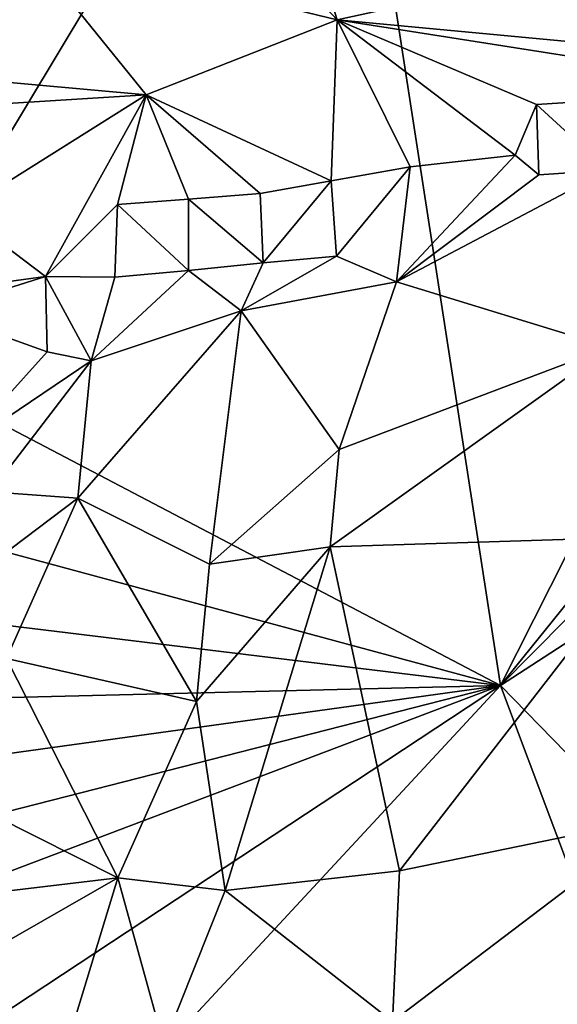
# Model space of a CAD drawing. Units: metres. Extents: x 26.08 to 29.24, y -0.83 to 2.51.
# Drawn here: x 26.51 to 26.67, y 1.87 to 2.16 of the extents above; entities that cross this region are included whole.
import ezdxf

# ---------------------------------------------------------------- set-up
doc = ezdxf.new("R2010")
doc.units = ezdxf.units.M

msp = doc.modelspace()

# ---------------------------------------------------------------- linework, layer by layer
at = {"layer": '1'}
for points in [[(26.65221, 1.96282, 13.04976), (26.95457, 2.3374, 13.04327), (27.03357, 2.34803, 13.04313)], [(26.65221, 1.96282, 13.04976), (27.03357, 2.34803, 13.04313), (27.14695, 2.28395, 13.04331)], [(26.95457, 2.3374, 13.04327), (26.65221, 1.96282, 13.04976), (26.81681, 2.28863, 13.04448)], [(26.51134, 2.30507, 13.04675), (26.53269, 2.30929, 13.04696), (26.42935, 2.10498, 13.05038)], [(26.42935, 2.10498, 13.05038), (26.53269, 2.30929, 13.04696), (26.60337, 2.27859, 13.04613)], [(26.60337, 2.27859, 13.04613), (26.81681, 2.28863, 13.04448), (26.65221, 1.96282, 13.04976)], [(27.00546, 1.60067, 13.05568), (26.65221, 1.96282, 13.04976), (27.14695, 2.28395, 13.04331)], [(26.42935, 2.10498, 13.05038), (26.60337, 2.27859, 13.04613), (26.47065, 2.05802, 13.05131)], [(26.47065, 2.05802, 13.05131), (26.60337, 2.27859, 13.04613), (26.65221, 1.96282, 13.04976)], [(26.54587, 2.21861, 13.97423), (26.514, 2.17798, 13.9693), (26.60477, 2.15592, 13.9577)], [(26.59626, 2.18277, 13.967), (26.54587, 2.21861, 13.97423), (26.60477, 2.15592, 13.9577)], [(26.514, 2.17798, 13.9693), (26.40148, 2.18306, 13.96854), (26.41446, 2.14639, 13.96073)], [(26.73517, 2.18437, 13.96482), (26.59626, 2.18277, 13.967), (26.60477, 2.15592, 13.9577)], [(26.73517, 2.18437, 13.96482), (26.60477, 2.15592, 13.9577), (26.7461, 2.14272, 13.94369)], [(26.514, 2.17798, 13.9693), (26.41446, 2.14639, 13.96073), (26.54942, 2.13418, 13.9505)], [(26.60477, 2.15592, 13.9577), (26.514, 2.17798, 13.9693), (26.54942, 2.13418, 13.9505)], [(26.60477, 2.15592, 13.9577), (26.54942, 2.13418, 13.9505), (26.60309, 2.10925, 13.93332)], [(26.60477, 2.15592, 13.9577), (26.60309, 2.10925, 13.93332), (26.62598, 2.1133, 13.93348)], [(26.60477, 2.15592, 13.9577), (26.62598, 2.1133, 13.93348), (26.65647, 2.11671, 13.93203)], [(26.60477, 2.15592, 13.9577), (26.65647, 2.11671, 13.93203), (26.66265, 2.13136, 13.93764)], [(26.60477, 2.15592, 13.9577), (26.66265, 2.13136, 13.93764), (26.73304, 2.13584, 13.93827)], [(26.60477, 2.15592, 13.9577), (26.73304, 2.13584, 13.93827), (26.7461, 2.14272, 13.94369)], [(26.41446, 2.14639, 13.96073), (26.39307, 2.1244, 13.9434), (26.54942, 2.13418, 13.9505)], [(26.66265, 2.13136, 13.93764), (26.68342, 2.11232, 13.93352), (26.73304, 2.13584, 13.93827)], [(26.39307, 2.1244, 13.9434), (26.49527, 2.10023, 13.92053), (26.54942, 2.13418, 13.9505)], [(26.49527, 2.10023, 13.92053), (26.52014, 2.08146, 13.89967), (26.54942, 2.13418, 13.9505)], [(26.52014, 2.08146, 13.89967), (26.54108, 2.10234, 13.91882), (26.54942, 2.13418, 13.9505)], [(26.54108, 2.10234, 13.91882), (26.56164, 2.10389, 13.92295), (26.54942, 2.13418, 13.9505)], [(26.56164, 2.10389, 13.92295), (26.58244, 2.10557, 13.92909), (26.54942, 2.13418, 13.9505)], [(26.58244, 2.10557, 13.92909), (26.60309, 2.10925, 13.93332), (26.54942, 2.13418, 13.9505)], [(26.65647, 2.11671, 13.93203), (26.6633, 2.11101, 13.93321), (26.66265, 2.13136, 13.93764)], [(26.66265, 2.13136, 13.93764), (26.6633, 2.11101, 13.93321), (26.68342, 2.11232, 13.93352)], [(26.62598, 2.1133, 13.93348), (26.622, 2.07998, 13.95265), (26.65647, 2.11671, 13.93203)], [(26.65647, 2.11671, 13.93203), (26.622, 2.07998, 13.95265), (26.6633, 2.11101, 13.93321)], [(26.60309, 2.10925, 13.93332), (26.60461, 2.08737, 13.93714), (26.62598, 2.1133, 13.93348)], [(26.62598, 2.1133, 13.93348), (26.60461, 2.08737, 13.93714), (26.622, 2.07998, 13.95265)], [(26.6633, 2.11101, 13.93321), (26.622, 2.07998, 13.95265), (26.68342, 2.11232, 13.93352)], [(26.68342, 2.11232, 13.93352), (26.622, 2.07998, 13.95265), (26.68382, 2.06097, 13.97924)], [(26.58244, 2.10557, 13.92909), (26.58332, 2.08542, 13.92666), (26.60309, 2.10925, 13.93332)], [(26.60461, 2.08737, 13.93714), (26.60309, 2.10925, 13.93332), (26.58332, 2.08542, 13.92666)], [(26.54108, 2.10234, 13.91882), (26.56164, 2.08326, 13.91276), (26.56164, 2.10389, 13.92295)], [(26.58244, 2.10557, 13.92909), (26.56164, 2.10389, 13.92295), (26.58332, 2.08542, 13.92666)], [(26.56164, 2.10389, 13.92295), (26.56164, 2.08326, 13.91276), (26.58332, 2.08542, 13.92666)], [(26.50024, 2.07877, 13.90302), (26.52014, 2.08146, 13.89967), (26.49527, 2.10023, 13.92053)], [(26.52014, 2.08146, 13.89967), (26.54029, 2.08128, 13.90178), (26.54108, 2.10234, 13.91882)], [(26.54108, 2.10234, 13.91882), (26.54029, 2.08128, 13.90178), (26.56164, 2.08326, 13.91276)], [(26.58332, 2.08542, 13.92666), (26.57693, 2.07155, 13.92812), (26.60461, 2.08737, 13.93714)], [(26.60461, 2.08737, 13.93714), (26.57693, 2.07155, 13.92812), (26.622, 2.07998, 13.95265)], [(26.54029, 2.08128, 13.90178), (26.53342, 2.057, 13.89985), (26.56164, 2.08326, 13.91276)], [(26.56164, 2.08326, 13.91276), (26.53342, 2.057, 13.89985), (26.57693, 2.07155, 13.92812)], [(26.56164, 2.08326, 13.91276), (26.57693, 2.07155, 13.92812), (26.58332, 2.08542, 13.92666)], [(26.50024, 2.07877, 13.90302), (26.48794, 2.07136, 13.90516), (26.52014, 2.08146, 13.89967)], [(26.52014, 2.08146, 13.89967), (26.48794, 2.07136, 13.90516), (26.52062, 2.05959, 13.89534)], [(26.52014, 2.08146, 13.89967), (26.52062, 2.05959, 13.89534), (26.53342, 2.057, 13.89985)], [(26.54029, 2.08128, 13.90178), (26.52014, 2.08146, 13.89967), (26.53342, 2.057, 13.89985)], [(26.57693, 2.07155, 13.92812), (26.60543, 2.03133, 13.9848), (26.622, 2.07998, 13.95265)], [(26.622, 2.07998, 13.95265), (26.60543, 2.03133, 13.9848), (26.68382, 2.06097, 13.97924)], [(26.48794, 2.07136, 13.90516), (26.49485, 2.03101, 13.9071), (26.52062, 2.05959, 13.89534)], [(26.53342, 2.057, 13.89985), (26.52954, 2.01712, 13.91984), (26.57693, 2.07155, 13.92812)], [(26.57693, 2.07155, 13.92812), (26.52954, 2.01712, 13.91984), (26.56777, 1.99797, 13.98015)], [(26.57693, 2.07155, 13.92812), (26.56777, 1.99797, 13.98015), (26.60543, 2.03133, 13.9848)], [(26.60543, 2.03133, 13.9848), (26.60278, 2.00301, 14.00012), (26.68382, 2.06097, 13.97924)], [(26.60278, 2.00301, 14.00012), (26.69808, 2.00603, 14.01791), (26.68382, 2.06097, 13.97924)], [(26.47298, 2.01115, 13.05136), (26.47065, 2.05802, 13.05131), (26.65221, 1.96282, 13.04976)], [(26.52062, 2.05959, 13.89534), (26.49485, 2.03101, 13.9071), (26.53342, 2.057, 13.89985)], [(26.49485, 2.03101, 13.9071), (26.50416, 2.01902, 13.90684), (26.53342, 2.057, 13.89985)], [(26.53342, 2.057, 13.89985), (26.50416, 2.01902, 13.90684), (26.52954, 2.01712, 13.91984)], [(26.60543, 2.03133, 13.9848), (26.56777, 1.99797, 13.98015), (26.60278, 2.00301, 14.00012)], [(26.50416, 2.01902, 13.90684), (26.50606, 1.99943, 13.91337), (26.52954, 2.01712, 13.91984)], [(26.50606, 1.99943, 13.91337), (26.50884, 1.97065, 13.9295), (26.52954, 2.01712, 13.91984)], [(26.52954, 2.01712, 13.91984), (26.50884, 1.97065, 13.9295), (26.56401, 1.9582, 14.00774)], [(26.52954, 2.01712, 13.91984), (26.56401, 1.9582, 14.00774), (26.56777, 1.99797, 13.98015)], [(26.47881, 1.98386, 13.05118), (26.47298, 2.01115, 13.05136), (26.65221, 1.96282, 13.04976)], [(26.69808, 2.00603, 14.01791), (26.60278, 2.00301, 14.00012), (26.62291, 1.90904, 14.04799)], [(26.69808, 2.00603, 14.01791), (26.62291, 1.90904, 14.04799), (26.69916, 1.92467, 14.06067)], [(26.56777, 1.99797, 13.98015), (26.56401, 1.9582, 14.00774), (26.60278, 2.00301, 14.00012)], [(26.60278, 2.00301, 14.00012), (26.56401, 1.9582, 14.00774), (26.57235, 1.9033, 14.04545)], [(26.60278, 2.00301, 14.00012), (26.57235, 1.9033, 14.04545), (26.62291, 1.90904, 14.04799)], [(26.45863, 1.95802, 13.05611), (26.47881, 1.98386, 13.05118), (26.65221, 1.96282, 13.04976)], [(26.50884, 1.97065, 13.9295), (26.49303, 1.93119, 13.94061), (26.54115, 1.90699, 14.02421)], [(26.50884, 1.97065, 13.9295), (26.54115, 1.90699, 14.02421), (26.56401, 1.9582, 14.00774)], [(26.46266, 1.93656, 13.05478), (26.45863, 1.95802, 13.05611), (26.65221, 1.96282, 13.04976)], [(26.46716, 1.91546, 13.05386), (26.46266, 1.93656, 13.05478), (26.65221, 1.96282, 13.04976)], [(26.47205, 1.89465, 13.05329), (26.46716, 1.91546, 13.05386), (26.65221, 1.96282, 13.04976)], [(26.48267, 1.85104, 13.05256), (26.47205, 1.89465, 13.05329), (26.65221, 1.96282, 13.04976)], [(26.48267, 1.85104, 13.05256), (26.65221, 1.96282, 13.04976), (26.50775, 1.80705, 13.05307)], [(26.50775, 1.80705, 13.05307), (26.65221, 1.96282, 13.04976), (26.83513, 1.47581, 13.05789)], [(26.83513, 1.47581, 13.05789), (26.65221, 1.96282, 13.04976), (27.00546, 1.60067, 13.05568)], [(26.54115, 1.90699, 14.02421), (26.57235, 1.9033, 14.04545), (26.56401, 1.9582, 14.00774)], [(26.49303, 1.93119, 13.94061), (26.4754, 1.89916, 13.94723), (26.54115, 1.90699, 14.02421)], [(26.62291, 1.90904, 14.04799), (26.6209, 1.86534, 14.06257), (26.69916, 1.92467, 14.06067)], [(26.69916, 1.92467, 14.06067), (26.6209, 1.86534, 14.06257), (26.6866, 1.81834, 14.10116)], [(26.62291, 1.90904, 14.04799), (26.57235, 1.9033, 14.04545), (26.6209, 1.86534, 14.06257)], [(26.4754, 1.89916, 13.94723), (26.46916, 1.86578, 13.9608), (26.54115, 1.90699, 14.02421)], [(26.46916, 1.86578, 13.9608), (26.5165, 1.82608, 14.05752), (26.54115, 1.90699, 14.02421)], [(26.54115, 1.90699, 14.02421), (26.5165, 1.82608, 14.05752), (26.55454, 1.85865, 14.06033)], [(26.54115, 1.90699, 14.02421), (26.55454, 1.85865, 14.06033), (26.57235, 1.9033, 14.04545)], [(26.57235, 1.9033, 14.04545), (26.55454, 1.85865, 14.06033), (26.6209, 1.86534, 14.06257)]]:
    msp.add_3dface(points, dxfattribs=at)

doc.saveas('drawing.dxf')
